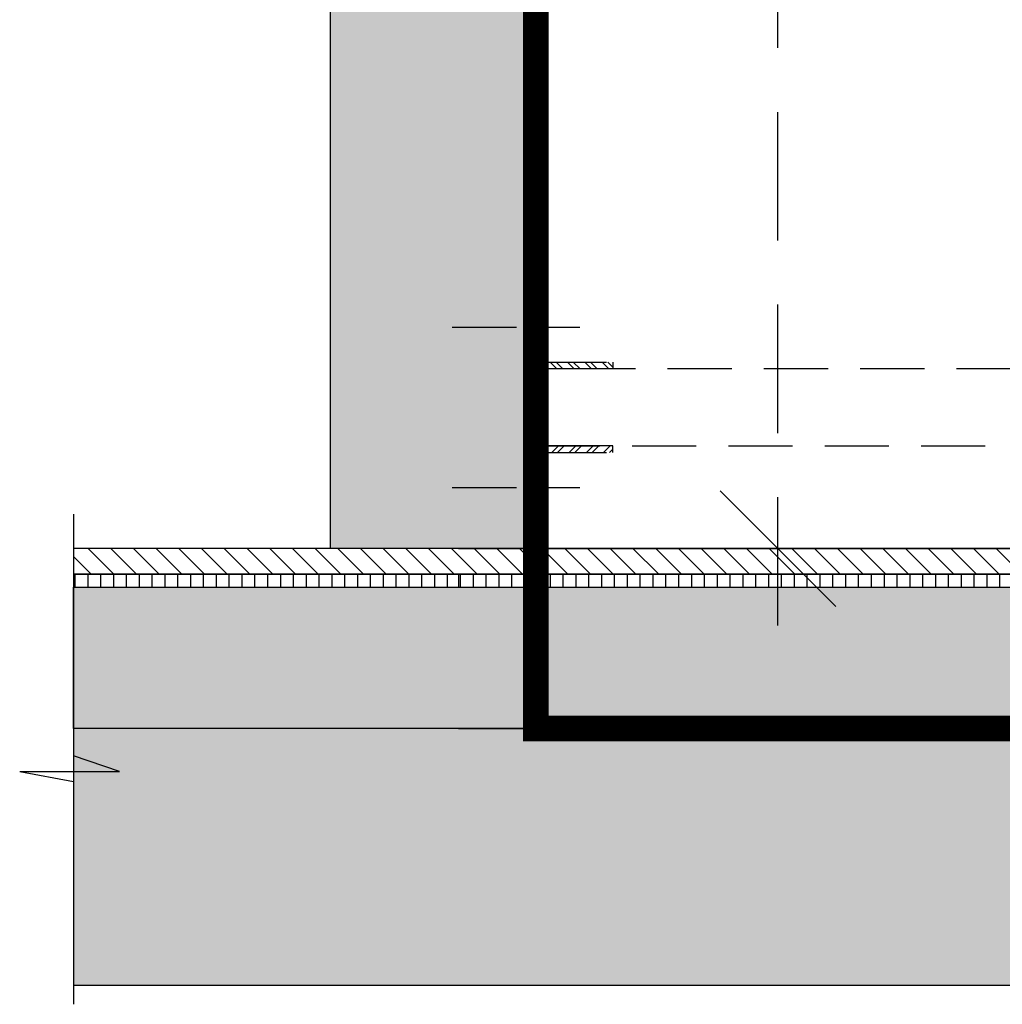
# Model space of a CAD drawing. Units: inches. Extents: x -2846 to 1342, y 274 to 2848.
# Drawn here: x -1068 to -685, y 1199 to 1582 of the extents above; entities that cross this region are included whole.
import ezdxf

# ---------------------------------------------------------------- set-up
doc = ezdxf.new("R2010")
doc.units = ezdxf.units.IN
doc.header["$MEASUREMENT"] = 0
doc.linetypes.add('CENTER2', pattern=[28.575, 19.05, -3.175, 3.175, -3.175])
doc.linetypes.add('HIDDEN', pattern=[0.375, 0.25, -0.125])
doc.layers.add('CL', color=8, linetype='Continuous')
doc.styles.add('Roman', font='romans.shx', dxfattribs={"width": 0.8})
doc.dimstyles.new('DIM 30mm', dxfattribs={"dimscale": 30, "dimtxt": 1.5, "dimasz": 1.5, "dimexe": 0.5, "dimexo": 0.5, "dimgap": 0.5, "dimtad": 1, "dimdec": 0, "dimrnd": 5, "dimzin": 0, "dimdsep": 46, "dimtxsty": 'Roman', "dimblk": 'OBLIQUE', "dimcen": 0.09, "dimdle": 1, "dimclrd": 256, "dimclre": 256, "dimclrt": 256, "dimadec": 0, "dimazin": 0, "dimtfac": 1, "dimtdec": 0, "dimtofl": 0, "dimtmove": 0, "dimatfit": 3, "dimfxl": 1, "dimtfill": 1, "dimtolj": 1, "dimtzin": 0, "dimlwd": -1, "dimlwe": -1, "dimarcsym": 1})

# ---------------------------------------------------------------- blocks, each defined once
blk = doc.blocks.new('ac')
at = {"ltscale": 100}
h = blk.add_hatch(dxfattribs=at)
h.set_pattern_fill('AR-CONC', color=8, scale=0.3)
h.set_pattern_definition([(50, (-182913.694, 129713.906), (54.655401, -4.781726), [5.715, -62.865]), (355, (-182913.694, 129713.906), (-10.572848, 57.316993), [4.572, -50.292]), (100.451, (-182909.14, 129713.51), (44.08275, 52.535006), [4.857, -53.427]), (46.1842, (-182913.694, 129729.146), (81.323712, -12.612698), [8.5725, -94.2975]), (96.6356, (-182906.92, 129728.095), (71.22127, 74.227667), [7.2855, -80.1405]), (351.184, (-182913.69, 129729.15), (71.221382, 74.227535), [6.858, -75.438]), (21, (-182906.074, 129725.336), (45.484464, -30.6796556), [5.715, -62.865]), (326, (-182906.074, 129725.336), (18.540609, 55.25639), [4.572, -50.292]), (71.4514, (-182902.283, 129722.78), (64.024947, 24.576857), [4.857, -53.427]), (37.5, (-182913.694, 129713.906), (0.926581, 25.3665117), [0, -49.6824, 0, -51.054, 0, -50.4825]), (7.5, (-182913.694, 129713.906), (20.0458988, 30.0541724), [0, -29.1084, 0, -48.5394, 0, -19.2405]), (327.5, (-182930.686, 129713.906), (40.6771786, -1.7186232), [0, -19.05, 0, -59.436, 0, -78.867]), (317.5, (-182938.306, 129713.906), (44.4387544, 7.6279473), [0, -24.765, 0, -39.4716, 0, -56.007])])
h.paths.add_polyline_path([(25381.23, -3606.74), (25301.23, -3606.74), (25301.23, -5042.53), (25381.23, -5042.53)])
at = {"linetype": 'HIDDEN', "ltscale": 100}
h = blk.add_hatch(dxfattribs=at)
h.set_pattern_fill('ANSI32', color=8, scale=0.5)
h.set_pattern_definition([(45, (39417.4756, 85961.645), (-3.36759605, 3.36759605), []), (45, (39419.7207, 85961.645), (-3.36759605, 3.36759605), [])])
h.paths.add_polyline_path([(25271.23, -4972.53), (25301.23, -4972.53), (25301.23, -4942.59), (25298.63, -4942.59), (25298.63, -4969.93), (25271.23, -4969.93)])
h = blk.add_hatch(dxfattribs=at)
h.set_pattern_fill('ANSI32', color=8, scale=0.5)
h.set_pattern_definition([(315, (39417.4756, -95936.703), (-3.36759605, -3.36759605), []), (315, (39419.7207, -95936.703), (-3.36759605, -3.36759605), [])])
h.paths.add_polyline_path([(25271.23, -5002.53), (25301.23, -5002.53), (25301.23, -5032.47), (25298.63, -5032.47), (25298.63, -5005.13), (25271.23, -5005.13)])
h = blk.add_hatch()
h.set_pattern_fill('ANSI31', color=8, scale=50, style=0)
h.set_pattern_definition([(45, (8636.2346, 0), (-4.4194174, 4.4194174), [])])
h.paths.add_polyline_path([(23916.11, -5052.53), (23916.11, -5042.53), (25481.23, -5042.53), (25481.23, -5052.53)])
h = blk.add_hatch()
h.set_pattern_fill('ANSI31,_O', color=8, scale=40, angle=45)
h.set_pattern_definition([(90, (8636.2346, 0), (-5, 9e-16), [])])
h.paths.add_polyline_path([(23916.11, -5057.53), (23916.11, -5052.53), (25481.23, -5052.53), (25481.23, -5057.53)])
h = blk.add_hatch()
h.set_pattern_fill('AR-SAND', color=8, scale=0.4)
h.set_pattern_definition([(37.5, (4836.774, 89072.219), (-0.6400125, 19.5765295), [0, -15.4432, 0, -17.272, 0, -16.51]), (7.5, (4836.774, 89072.22), (17.980931, 28.673004), [0, -8.3312, 0, -13.9192, 0, -5.334]), (327.5, (4824.277, 89072.219), (31.6396948, 0.0574874), [0, -5.08, 0, -18.288, 0, -23.876]), (317.5, (4824.277, 89072.22), (30.542258, 8.917173), [0, -2.54, 0, -11.9888, 0, -13.716])])
h.paths.add_polyline_path([(23916.11, -5110.88), (23916.11, -5057.53), (25481.23, -5057.53), (25481.23, -5112.6)])
h = blk.add_hatch(dxfattribs=at)
h.set_pattern_fill('AR-CONC,_O', color=8, scale=5)
h.set_pattern_definition([(50, (12212.03, 0), (35.86301, -3.137607), [3.75, -41.25]), (355, (12212.03, 0), (-6.93757, 37.60961), [3, -33]), (100.4514, (12215.02, -0.26), (28.92547, 34.47198), [3.18701, -35.05711]), (46.1842, (12212.03, 10), (53.36205, -8.27595), [5.625, -61.875]), (96.6356, (12216.48, 9.31), (46.73314, 48.7059), [4.78051, -52.58565]), (351.1842, (12212.03, 10), (46.7331, 48.70593), [4.5, -49.5]), (21, (12217.03, 7.5), (29.84535, -20.130945), [3.75, -41.25]), (326, (12217.03, 7.5), (12.16577, 36.2575), [3, -33]), (71.4514, (12219.518, 5.822), (42.01113, 16.126525), [3.18701, -35.05711]), (37.5, (12212.031, 0), (0.607993, 16.644693), [0, -32.6, 0, -33.5, 0, -33.125]), (7.5, (12212.03, 0), (13.153477, 19.720586), [0, -19.1, 0, -31.85, 0, -12.625]), (327.5, (12200.881, 0), (26.691122, -1.127744), [0, -12.5, 0, -39, 0, -51.75]), (317.5, (12195.88, 0), (29.15931, 5.00525), [0, -16.25, 0, -25.9, 0, -36.75])])
h.paths.add_polyline_path([(23916.11, -5212.53), (23916.11, -5112.53), (25481.23, -5112.53), (25481.18, -5212.53)])
at = {"color": 8, "ltscale": 100}
for p, q in [((25301.23, -3606.74), (25301.23, -5042.53)), ((25381.23, -3606.74), (25381.23, -5042.53))]:
    blk.add_line(p, q, dxfattribs=at)
at = {"color": 8, "linetype": 'HIDDEN', "ltscale": 100}
for p, q in [((25333.72, -4956.33), (25284.06, -4956.33)), ((25333.72, -5018.73), (25284.06, -5018.73))]:
    blk.add_line(p, q, dxfattribs=at)
at = {"color": 8}
for p, q in [((25481.23, -5029.13), (25481.23, -5123.2)), ((25331.23, -5042.53), (23916.11, -5042.53)), ((25481.23, -5112.53), (25481.23, -5057.53)), ((25502.12, -5129.37), (25481.18, -5133.21)), ((25481.18, -5133.21), (25481.18, -5219.96))]:
    blk.add_line(p, q, dxfattribs=at)
at = {"color": 8, "linetype": 'CENTER2', "lineweight": 0, "ltscale": 10}
blk.add_line((25331.23, -5042.53), (23916.11, -5042.53), dxfattribs=at)
at = {"color": 8, "linetype": 'HIDDEN', "ltscale": 200, "const_width": 10}
blk.add_lwpolyline([(23916.11, -5112.53), (25301.23, -5112.53), (25301.23, -4742.39)], dxfattribs=at)
at = {"color": 8, "linetype": 'HIDDEN', "ltscale": 100}
for points in [[(25271.23, -4972.53), (25301.23, -4972.53), (25301.23, -4942.59), (25298.63, -4942.59), (25298.63, -4969.93), (25271.23, -4969.93)], [(24849.87, -4972.53), (25301.23, -4972.53), (25301.23, -5002.53), (24849.87, -5002.53)], [(25271.23, -5002.53), (25301.23, -5002.53), (25301.23, -5032.47), (25298.63, -5032.47), (25298.63, -5005.13), (25271.23, -5005.13)]]:
    blk.add_lwpolyline(points, close=True, dxfattribs=at)
at = {"color": 8}
for points in [[(23916.11, -5042.53), (25481.23, -5042.53), (25481.23, -5052.53), (23916.11, -5052.53)], [(23916.11, -5052.53), (25331.23, -5052.53), (25331.23, -5057.53), (23916.11, -5057.53)], [(23916.11, -5052.53), (25481.23, -5052.53), (25481.23, -5057.53), (23916.11, -5057.53)], [(23916.11, -5112.53), (25481.23, -5112.53), (25481.18, -5212.53), (23916.11, -5212.53)], [(25502.12, -5129.37), (25463.22, -5129.37), (25481.23, -5123.2)]]:
    blk.add_lwpolyline(points, dxfattribs=at)
at = {"color": 8, "linetype": 'Continuous', "ltscale": 200}
for points in [[(25331.23, -5112.53), (23916.11, -5112.53)], [(25331.23, -5212.53), (23916.11, -5212.53)]]:
    blk.add_lwpolyline(points, dxfattribs=at)
blk = doc.blocks.new('_Oblique')
at = {"color": 0, "linetype": 'ByBlock', "lineweight": -2}
blk.add_line((-0.5, -0.5), (0.5, 0.5), dxfattribs=at)
blk = doc.blocks.new('*D130')
at = {"linetype": 'HIDDEN', "ltscale": 200, "transparency": 16777216}
for p, q in [((-772.64, 1346.4), (-772.64, 2006.4)), ((-707.39, 1976.4), (-787.64, 1976.4)), ((-763.2, 1376.4), (-757.64, 1376.4))]:
    blk.add_line(p, q, dxfattribs=at)
at = {"layer": 'Defpoints', "color": 0, "ltscale": 200, "transparency": 16777216}
for p in [(-772.64, 1976.4), (-692.39, 1976.4), (-778.2, 1376.4)]:
    blk.add_point(p, dxfattribs=at)
at = {"ltscale": 200, "transparency": 16777216, "xscale": 45, "yscale": 45, "zscale": 45}
for p, rotation in [((-772.64, 1976.4), 90), ((-772.64, 1376.4), 270)]:
    blk.add_blockref('_Oblique', p, dxfattribs=dict(at, rotation=rotation))
at = {"ltscale": 200, "transparency": 16777216, "insert": (-810.14, 1676.4), "char_height": 45, "attachment_point": 5, "rotation": 90, "style": 'Roman', "bg_fill": 3, "box_fill_scale": 1.25, "bg_fill_color": 256, "bg_fill_true_color": 13158600, "bg_fill_transparency": 0}
blk.add_mtext('\\A1;600', dxfattribs=at)

msp = doc.modelspace()

# ---------------------------------------------------------------- block references
at = {"layer": 'CL', "xscale": -1}
msp.add_blockref('ac', (24434.28, 6418.93), dxfattribs=at)

# ---------------------------------------------------------------- next in the draw order: dimensions: what is measured, and where the dimension line sits
at = {"ltscale": 200}
dim = msp.add_linear_dim(base=(-772.64, 1976.4), p1=(-778.2, 1376.4), p2=(-692.39, 1976.4), angle=90, dimstyle='DIM 30mm', dxfattribs=at)
dim.commit()
dim.dimension.update_dxf_attribs({"geometry": '*D130', "text_midpoint": (-810.14, 1676.4)})

doc.saveas('drawing.dxf')
